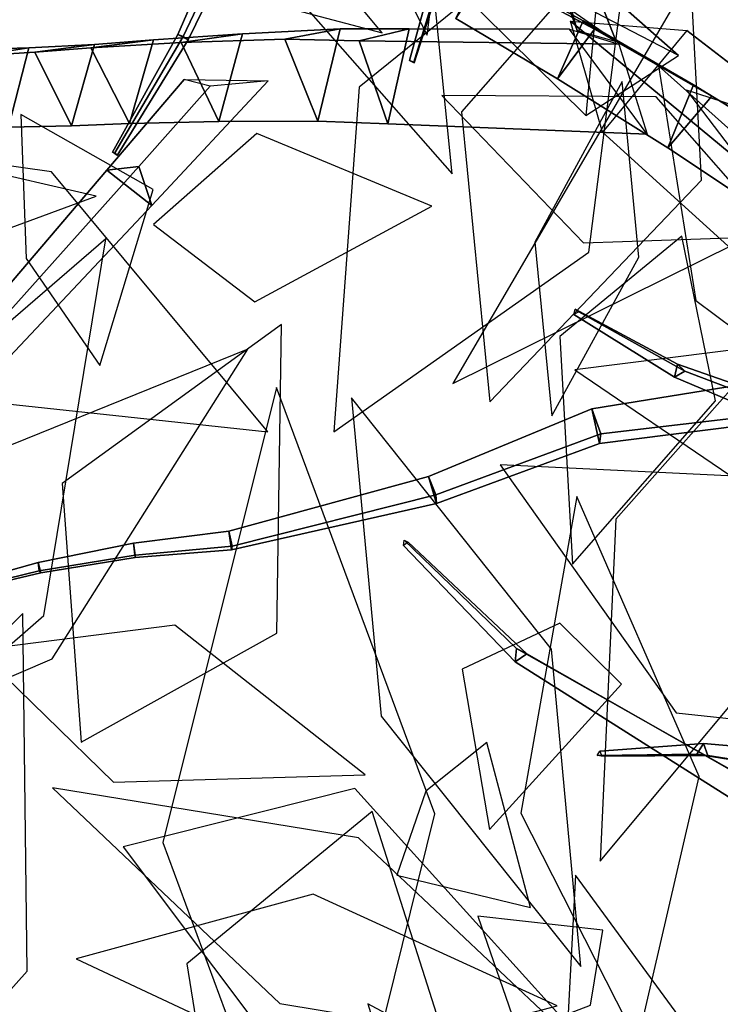
# Model space of a CAD drawing. Extents: x -2.92 to 3.06, y -3.49 to 4.36.
# Drawn here: x -1.17 to -0.95, y 0.2 to 0.5 of the extents above; entities that cross this region are included whole.
import ezdxf

# ---------------------------------------------------------------- set-up
doc = ezdxf.new("R2010")
doc.units = 0
for name, color, linetype in [('B1', 14, 'CONTINUOUS'), ('B2', 14, 'CONTINUOUS'), ('B3', 14, 'CONTINUOUS'), ('L1', 96, 'CONTINUOUS')]:
    doc.layers.add(name, color=color, linetype=linetype)

msp = doc.modelspace()

# ---------------------------------------------------------------- linework, layer by layer
at = {"layer": 'B1', "color": 45}
msp.add_3dface([(-0.89539, 0.443873, 2.580337), (-0.937458, 0.44831, 2.559534), (-0.998337, 0.498662, 2.694855), (-0.962776, 0.495746, 2.713489)], dxfattribs=at)
at = {"layer": 'B1', "color": 252}
msp.add_3dface([(-0.937458, 0.44831, 2.559534), (-0.925042, 0.407248, 2.57908), (-0.988495, 0.464791, 2.71425), (-0.998337, 0.498662, 2.694855)], dxfattribs=at)
at = {"layer": 'B1', "color": 37}
msp.add_3dface([(-0.925042, 0.407248, 2.57908), (-0.89539, 0.443873, 2.580337), (-0.962776, 0.495746, 2.713489), (-0.988495, 0.464791, 2.71425)], dxfattribs=at)
at = {"layer": 'B2', "color": 252}
for points in [[(-0.99065, 0.50125, 2.696858), (-0.99364, 0.469823, 2.710016), (-1.040845, 0.516509, 2.805419), (-1.037953, 0.544617, 2.794315)], [(-0.994406, 0.498766, 2.11455), (-1.002239, 0.481051, 2.124836), (-1.033291, 0.499408, 2.129971), (-1.025535, 0.515787, 2.120752)], [(-0.960813, 0.479235, 2.103935), (-0.968645, 0.459967, 2.115313), (-1.002239, 0.481051, 2.124836), (-0.994406, 0.498766, 2.11455)], [(-0.998634, 0.496207, 2.732661), (-0.983596, 0.491581, 2.685502), (-1.062788, 0.492655, 2.730951), (-1.04754, 0.496314, 2.758348)], [(-1.085456, 0.493144, 2.744101), (-1.075407, 0.468177, 2.759169), (-1.105636, 0.468046, 2.782403), (-1.117051, 0.492101, 2.769793)], [(-1.062788, 0.492655, 2.730951), (-1.054065, 0.467334, 2.747664), (-1.075407, 0.468177, 2.759169), (-1.085456, 0.493144, 2.744101)], [(-1.144619, 0.490531, 2.795016), (-1.132858, 0.467412, 2.806194), (-1.150527, 0.466701, 2.823585), (-1.161767, 0.489155, 2.812536)], [(-1.117051, 0.492101, 2.769793), (-1.105636, 0.468046, 2.782403), (-1.132858, 0.467412, 2.806194), (-1.144619, 0.490531, 2.795016)], [(-1.161767, 0.489155, 2.812536), (-1.150527, 0.466701, 2.823585), (-1.169795, 0.466333, 2.839689), (-1.17955, 0.488042, 2.827792)], [(-0.930786, 0.460839, 2.091103), (-0.939712, 0.440774, 2.103785), (-0.968645, 0.459967, 2.115313), (-0.960813, 0.479235, 2.103935)]]:
    msp.add_3dface(points, dxfattribs=at)
at = {"layer": 'B2', "color": 251}
for points in [[(-0.965317, 0.488126, 2.71572), (-0.99065, 0.50125, 2.696858), (-1.037953, 0.544617, 2.794315), (-1.016324, 0.533068, 2.812218)], [(-0.99364, 0.469823, 2.710016), (-0.965317, 0.488126, 2.71572), (-1.016324, 0.533068, 2.812218), (-1.040845, 0.516509, 2.805419)], [(-1.002239, 0.481051, 2.124836), (-0.991005, 0.496176, 2.13606), (-1.024138, 0.513871, 2.140945), (-1.033291, 0.499408, 2.129971)], [(-0.968645, 0.459967, 2.115313), (-0.955145, 0.475786, 2.126695), (-0.991005, 0.496176, 2.13606), (-1.002239, 0.481051, 2.124836)], [(-0.939712, 0.440774, 2.103785), (-0.925305, 0.457915, 2.11569), (-0.955145, 0.475786, 2.126695), (-0.968645, 0.459967, 2.115313)]]:
    msp.add_3dface(points, dxfattribs=at)
at = {"layer": 'B2', "color": 45}
for points in [[(-0.991005, 0.496176, 2.13606), (-0.994406, 0.498766, 2.11455), (-1.025535, 0.515787, 2.120752), (-1.024138, 0.513871, 2.140945)], [(-0.955145, 0.475786, 2.126695), (-0.960813, 0.479235, 2.103935), (-0.994406, 0.498766, 2.11455), (-0.991005, 0.496176, 2.13606)], [(-0.925305, 0.457915, 2.11569), (-0.930786, 0.460839, 2.091103), (-0.960813, 0.479235, 2.103935), (-0.955145, 0.475786, 2.126695)]]:
    msp.add_3dface(points, dxfattribs=at)
at = {"layer": 'B2', "color": 55}
for points in [[(-1.068533, 0.496346, 2.769689), (-1.085456, 0.493144, 2.744101), (-1.117051, 0.492101, 2.769793), (-1.098367, 0.494785, 2.792414)], [(-1.04754, 0.496314, 2.758348), (-1.062788, 0.492655, 2.730951), (-1.085456, 0.493144, 2.744101), (-1.068533, 0.496346, 2.769689)], [(-1.125499, 0.492985, 2.81566), (-1.144619, 0.490531, 2.795016), (-1.161767, 0.489155, 2.812536), (-1.143497, 0.491544, 2.832861)], [(-1.098367, 0.494785, 2.792414), (-1.117051, 0.492101, 2.769793), (-1.144619, 0.490531, 2.795016), (-1.125499, 0.492985, 2.81566)], [(-1.163565, 0.490498, 2.84892), (-1.17955, 0.488042, 2.827792), (-1.198607, 0.487291, 2.841491), (-1.184899, 0.489881, 2.863171)], [(-1.143497, 0.491544, 2.832861), (-1.161767, 0.489155, 2.812536), (-1.17955, 0.488042, 2.827792), (-1.163565, 0.490498, 2.84892)], [(-0.983596, 0.491581, 2.685502), (-0.974901, 0.464164, 2.704028), (-1.054065, 0.467334, 2.747664), (-1.062788, 0.492655, 2.730951)]]:
    msp.add_3dface(points, dxfattribs=at)
at = {"layer": 'B2', "color": 250}
for points in [[(-1.075407, 0.468177, 2.759169), (-1.068533, 0.496346, 2.769689), (-1.098367, 0.494785, 2.792414), (-1.105636, 0.468046, 2.782403)], [(-1.054065, 0.467334, 2.747664), (-1.04754, 0.496314, 2.758348), (-1.068533, 0.496346, 2.769689), (-1.075407, 0.468177, 2.759169)], [(-0.974901, 0.464164, 2.704028), (-0.998634, 0.496207, 2.732661), (-1.04754, 0.496314, 2.758348), (-1.054065, 0.467334, 2.747664)], [(-1.132858, 0.467412, 2.806194), (-1.125499, 0.492985, 2.81566), (-1.143497, 0.491544, 2.832861), (-1.150527, 0.466701, 2.823585)], [(-1.105636, 0.468046, 2.782403), (-1.098367, 0.494785, 2.792414), (-1.125499, 0.492985, 2.81566), (-1.132858, 0.467412, 2.806194)], [(-1.169795, 0.466333, 2.839689), (-1.163565, 0.490498, 2.84892), (-1.184899, 0.489881, 2.863171), (-1.190391, 0.466372, 2.854122)], [(-1.150527, 0.466701, 2.823585), (-1.143497, 0.491544, 2.832861), (-1.163565, 0.490498, 2.84892), (-1.169795, 0.466333, 2.839689)]]:
    msp.add_3dface(points, dxfattribs=at)
at = {"layer": 'B3', "color": 251}
for points in [[(-1.018957, 0.570266, 3.724819), (-1.024135, 0.571546, 3.723117), (-1.047455, 0.486591, 3.713721), (-1.046046, 0.485951, 3.714514)], [(-1.100752, 0.522167, 3.263616), (-1.102752, 0.522797, 3.268071), (-1.116493, 0.49391, 3.267283), (-1.114966, 0.492973, 3.264243)], [(-1.090507, 0.480482, 2.773942), (-1.108207, 0.478851, 2.79763), (-1.130009, 0.454293, 2.812777), (-1.126033, 0.442427, 2.800399)], [(-0.966537, 0.390025, 2.656685), (-0.963372, 0.391844, 2.658619), (-0.995808, 0.409906, 2.699271), (-0.997264, 0.409158, 2.698687)], [(-0.963372, 0.391844, 2.658619), (-0.965625, 0.393974, 2.655889), (-0.996862, 0.410777, 2.6982), (-0.995808, 0.409906, 2.699271)], [(-0.89188, 0.382075, 2.099028), (-0.893075, 0.396332, 2.093184), (-0.99181, 0.380348, 2.081343), (-0.989414, 0.369828, 2.08436)], [(-0.938001, 0.382179, 2.632603), (-0.940902, 0.38532, 2.628724), (-0.965625, 0.393974, 2.655889), (-0.963372, 0.391844, 2.658619)], [(-0.942015, 0.379683, 2.629288), (-0.938001, 0.382179, 2.632603), (-0.963372, 0.391844, 2.658619), (-0.966537, 0.390025, 2.656685)], [(-0.890292, 0.384353, 2.083826), (-0.89188, 0.382075, 2.099028), (-0.989414, 0.369828, 2.08436), (-0.989086, 0.37277, 2.073555)], [(-0.989086, 0.37277, 2.073555), (-0.989414, 0.369828, 2.08436), (-1.039152, 0.351439, 2.079481), (-1.039408, 0.354133, 2.07109)], [(-1.039408, 0.354133, 2.07109), (-1.039152, 0.351439, 2.079481), (-1.101739, 0.337379, 2.074519), (-1.101539, 0.338456, 2.068572)], [(-1.101739, 0.337379, 2.074519), (-1.102579, 0.342993, 2.072433), (-1.131657, 0.339388, 2.070383), (-1.131081, 0.335019, 2.072187)], [(-1.015224, 0.303163, 4.019362), (-1.011649, 0.30563, 4.02044), (-1.047844, 0.339629, 4.082696), (-1.049265, 0.338688, 4.082384)], [(-1.011649, 0.30563, 4.02044), (-1.014752, 0.307279, 4.017668), (-1.049077, 0.340245, 4.081647), (-1.047844, 0.339629, 4.082696)], [(-1.131081, 0.335019, 2.072187), (-1.131657, 0.339388, 2.070383), (-1.160727, 0.333516, 2.071473), (-1.159945, 0.330297, 2.072545)], [(-1.101539, 0.338456, 2.068572), (-1.101739, 0.337379, 2.074519), (-1.131081, 0.335019, 2.072187), (-1.131106, 0.335663, 2.067469)], [(-1.131106, 0.335663, 2.067469), (-1.131081, 0.335019, 2.072187), (-1.159945, 0.330297, 2.072545), (-1.160377, 0.330945, 2.069152)], [(-1.160377, 0.330945, 2.069152), (-1.159945, 0.330297, 2.072545), (-1.198662, 0.32112, 2.07705), (-1.199126, 0.321509, 2.075421)], [(-0.943511, 0.266799, 3.930095), (-0.949203, 0.270064, 3.924596), (-1.014752, 0.307279, 4.017668), (-1.011649, 0.30563, 4.02044)], [(-0.950078, 0.262018, 3.927389), (-0.943511, 0.266799, 3.930095), (-1.011649, 0.30563, 4.02044), (-1.015224, 0.303163, 4.019362)]]:
    msp.add_3dface(points, dxfattribs=at)
at = {"layer": 'B3', "color": 252}
for points in [[(-1.024135, 0.571546, 3.723117), (-1.020008, 0.571016, 3.719371), (-1.046063, 0.486134, 3.712785), (-1.047455, 0.486591, 3.713721)], [(-1.105297, 0.524014, 3.264036), (-1.100752, 0.522167, 3.263616), (-1.114966, 0.492973, 3.264243), (-1.118092, 0.494609, 3.264216)], [(-0.997905, 0.50179, 2.124091), (-0.99626, 0.495802, 2.133735), (-1.003546, 0.516536, 2.141923), (-1.004398, 0.520225, 2.132518)], [(-1.118092, 0.494609, 3.264216), (-1.114966, 0.492973, 3.264243), (-1.13659, 0.457689, 3.268145), (-1.13804, 0.458626, 3.26795)], [(-1.116156, 0.480872, 2.779234), (-1.090507, 0.480482, 2.773942), (-1.126033, 0.442427, 2.800399), (-1.139752, 0.453224, 2.798157)], [(-1.139752, 0.453224, 2.798157), (-1.126033, 0.442427, 2.800399), (-1.187181, 0.377522, 2.84621), (-1.197082, 0.386087, 2.84372)], [(-0.965625, 0.393974, 2.655889), (-0.966537, 0.390025, 2.656685), (-0.997264, 0.409158, 2.698687), (-0.996862, 0.410777, 2.6982)], [(-0.893075, 0.396332, 2.093184), (-0.890292, 0.384353, 2.083826), (-0.989086, 0.37277, 2.073555), (-0.99181, 0.380348, 2.081343)], [(-0.940902, 0.38532, 2.628724), (-0.942015, 0.379683, 2.629288), (-0.966537, 0.390025, 2.656685), (-0.965625, 0.393974, 2.655889)], [(-0.99181, 0.380348, 2.081343), (-0.989086, 0.37277, 2.073555), (-1.039408, 0.354133, 2.07109), (-1.041624, 0.359684, 2.077572)], [(-1.041624, 0.359684, 2.077572), (-1.039408, 0.354133, 2.07109), (-1.101539, 0.338456, 2.068572), (-1.102579, 0.342993, 2.072433)], [(-1.102579, 0.342993, 2.072433), (-1.101539, 0.338456, 2.068572), (-1.131106, 0.335663, 2.067469), (-1.131657, 0.339388, 2.070383)], [(-1.014752, 0.307279, 4.017668), (-1.015224, 0.303163, 4.019362), (-1.049265, 0.338688, 4.082384), (-1.049077, 0.340245, 4.081647)], [(-1.131657, 0.339388, 2.070383), (-1.131106, 0.335663, 2.067469), (-1.160377, 0.330945, 2.069152), (-1.160727, 0.333516, 2.071473)], [(-1.160727, 0.333516, 2.071473), (-1.160377, 0.330945, 2.069152), (-1.199126, 0.321509, 2.075421), (-1.199234, 0.322716, 2.076667)], [(-0.949203, 0.270064, 3.924596), (-0.950078, 0.262018, 3.927389), (-1.015224, 0.303163, 4.019362), (-1.014752, 0.307279, 4.017668)], [(-0.957687, 0.278269, 3.07926), (-0.959757, 0.275036, 3.077965), (-0.990145, 0.274594, 3.121706), (-0.989334, 0.275945, 3.122428)], [(-0.921119, 0.275073, 3.020977), (-0.924752, 0.269411, 3.018928), (-0.959757, 0.275036, 3.077965), (-0.957687, 0.278269, 3.07926)]]:
    msp.add_3dface(points, dxfattribs=at)
at = {"layer": 'B3', "color": 45}
for points in [[(-1.020008, 0.571016, 3.719371), (-1.018957, 0.570266, 3.724819), (-1.046046, 0.485951, 3.714514), (-1.046063, 0.486134, 3.712785)], [(-1.102752, 0.522797, 3.268071), (-1.105297, 0.524014, 3.264036), (-1.118092, 0.494609, 3.264216), (-1.116493, 0.49391, 3.267283)], [(-0.99626, 0.495802, 2.133735), (-0.984354, 0.492461, 2.125274), (-0.995692, 0.521275, 2.137606), (-1.003546, 0.516536, 2.141923)], [(-1.116493, 0.49391, 3.267283), (-1.118092, 0.494609, 3.264216), (-1.13804, 0.458626, 3.26795), (-1.137349, 0.458415, 3.269529)], [(-1.108207, 0.478851, 2.79763), (-1.116156, 0.480872, 2.779234), (-1.139752, 0.453224, 2.798157), (-1.130009, 0.454293, 2.812777)], [(-0.959757, 0.275036, 3.077965), (-0.956432, 0.27454, 3.080226), (-0.988774, 0.274333, 3.122736), (-0.990145, 0.274594, 3.121706)], [(-0.924752, 0.269411, 3.018928), (-0.919068, 0.268658, 3.023), (-0.956432, 0.27454, 3.080226), (-0.959757, 0.275036, 3.077965)]]:
    msp.add_3dface(points, dxfattribs=at)
at = {"layer": 'B3', "color": 37}
for points in [[(-0.984354, 0.492461, 2.125274), (-0.997905, 0.50179, 2.124091), (-1.004398, 0.520225, 2.132518), (-0.995692, 0.521275, 2.137606)], [(-1.114966, 0.492973, 3.264243), (-1.116493, 0.49391, 3.267283), (-1.137349, 0.458415, 3.269529), (-1.13659, 0.457689, 3.268145)], [(-0.989414, 0.369828, 2.08436), (-0.99181, 0.380348, 2.081343), (-1.041624, 0.359684, 2.077572), (-1.039152, 0.351439, 2.079481)], [(-1.039152, 0.351439, 2.079481), (-1.041624, 0.359684, 2.077572), (-1.102579, 0.342993, 2.072433), (-1.101739, 0.337379, 2.074519)], [(-1.159945, 0.330297, 2.072545), (-1.160727, 0.333516, 2.071473), (-1.199234, 0.322716, 2.076667), (-1.198662, 0.32112, 2.07705)]]:
    msp.add_3dface(points, dxfattribs=at)
at = {"layer": 'B3', "color": 55}
msp.add_3dface([(-1.130009, 0.454293, 2.812777), (-1.139752, 0.453224, 2.798157), (-1.197082, 0.386087, 2.84372), (-1.190706, 0.386492, 2.855414)], dxfattribs=at)
at = {"layer": 'B3', "color": 250}
for points in [[(-1.126033, 0.442427, 2.800399), (-1.130009, 0.454293, 2.812777), (-1.190706, 0.386492, 2.855414), (-1.187181, 0.377522, 2.84621)], [(-0.956432, 0.27454, 3.080226), (-0.957687, 0.278269, 3.07926), (-0.989334, 0.275945, 3.122428), (-0.988774, 0.274333, 3.122736)], [(-0.919068, 0.268658, 3.023), (-0.921119, 0.275073, 3.020977), (-0.957687, 0.278269, 3.07926), (-0.956432, 0.27454, 3.080226)]]:
    msp.add_3dface(points, dxfattribs=at)
at = {"layer": 'L1', "color": 76}
for points in [[(-1.041993, 0.494375, 2.714882), (-1.033246, 0.563497, 2.707718), (-1.063182, 0.621919, 2.683502), (-1.07187, 0.552446, 2.689227)], [(-1.034421, 0.452057, 2.764756), (-1.040635, 0.513939, 2.796968), (-1.085777, 0.565008, 2.812773), (-1.079783, 0.503608, 2.779175)], [(-1.140129, 0.432218, 3.760505), (-1.237566, 0.348112, 3.827312), (-1.257748, 0.231019, 3.913395), (-1.159012, 0.317348, 3.851309)], [(-1.088052, 0.386881, 3.714903), (-1.122677, 0.248013, 3.738307), (-1.074254, 0.117041, 3.783362), (-1.039675, 0.2568, 3.765261)], [(-0.977828, 0.186885, 3.999955), (-0.959037, 0.268191, 4.048146), (-0.996369, 0.353617, 4.077575), (-1.013451, 0.256945, 4.057552)], [(-0.961239, 0.111529, 4.070333), (-0.95022, 0.17455, 4.142396), (-0.996804, 0.238058, 4.200309), (-1.001301, 0.15183, 4.14949)], [(-0.992242, 0.198448, 4.209831), (-0.988418, 0.221298, 4.277263), (-1.026578, 0.225581, 4.337925), (-1.01425, 0.189967, 4.276997)]]:
    msp.add_3dface(points, dxfattribs=at)
at = {"layer": 'L1', "color": 86}
for points in [[(-1.055814, 0.495106, 2.728862), (-1.109112, 0.559109, 2.761421), (-1.181422, 0.574477, 2.813864), (-1.138308, 0.51691, 2.75713)], [(-0.912046, 0.377657, 4.174842), (-0.915679, 0.435189, 4.239729), (-0.971489, 0.485014, 4.284585), (-0.960067, 0.413413, 4.237081)], [(-0.934842, 0.433067, 2.780085), (-0.972132, 0.475509, 2.847023), (-1.037509, 0.475959, 2.903301), (-0.994295, 0.431041, 2.843398)], [(-1.125652, 0.447269, 3.760935), (-1.166014, 0.470181, 3.890084), (-1.164403, 0.426204, 4.020367), (-1.141919, 0.393573, 3.886534)], [(-1.040576, 0.442231, 2.78055), (-1.094022, 0.464389, 2.848739), (-1.125517, 0.436617, 2.929062), (-1.094648, 0.412967, 2.846121)], [(-1.086438, 0.406076, 3.72275), (-1.153423, 0.357589, 3.832274), (-1.14758, 0.278696, 3.944756), (-1.087924, 0.311914, 3.82302)], [(-0.908065, 0.371063, 2.901184), (-0.939603, 0.399455, 2.958483), (-0.997016, 0.392282, 3.000988), (-0.94967, 0.360119, 2.957901)], [(-0.995146, 0.210218, 4.197324), (-1.004065, 0.307035, 4.201109), (-1.065142, 0.383699, 4.191051), (-1.056098, 0.286574, 4.192834)]]:
    msp.add_3dface(points, dxfattribs=at)
at = {"layer": 'L1', "color": 88}
for points in [[(-0.848963, 0.560982, 4.110537), (-0.967519, 0.502302, 4.122853), (-1.034198, 0.38813, 4.126958), (-0.91574, 0.446719, 4.130528)], [(-1.029814, 0.182538, 3.156768), (-1.060126, 0.198869, 3.239301), (-1.052578, 0.174341, 3.326229), (-1.047177, 0.14904, 3.238352)]]:
    msp.add_3dface(points, dxfattribs=at)
at = {"layer": 'L1', "color": 74}
for points in [[(-1.070546, 0.373342, 4.136877), (-0.992745, 0.428176, 4.254435), (-0.977436, 0.547423, 4.34291), (-1.0628, 0.478452, 4.242416)], [(-0.982534, 0.480222, 3.730838), (-1.009212, 0.431226, 3.734345), (-1.004012, 0.378253, 3.755257), (-0.97747, 0.426605, 3.74747)], [(-1.019711, 0.363297, 4.150402), (-0.966065, 0.287564, 4.269844), (-0.848391, 0.275004, 4.360824), (-0.916627, 0.358257, 4.258082)], [(-0.992957, 0.183311, 3.992546), (-1.063, 0.249445, 3.978843), (-1.156386, 0.264745, 3.951387), (-1.086983, 0.19893, 3.970622)], [(-0.990251, 0.182781, 4.008897), (-1.06412, 0.264555, 4.122287), (-1.134814, 0.246732, 4.263095), (-1.07968, 0.173246, 4.136701)], [(-1.002364, 0.19819, 4.206291), (-1.076798, 0.232305, 4.251304), (-1.149093, 0.212572, 4.306235), (-1.076946, 0.178681, 4.258135)]]:
    msp.add_3dface(points, dxfattribs=at)
at = {"layer": 'L1', "color": 98}
for points in [[(-1.022896, 0.382489, 4.158791), (-0.958353, 0.450167, 4.253154), (-0.963494, 0.548581, 4.341396), (-1.031602, 0.470931, 4.258876)], [(-1.143031, 0.445286, 3.750999), (-1.259347, 0.472123, 3.744705), (-1.368485, 0.431162, 3.774341), (-1.254588, 0.404174, 3.750861)], [(-1.090668, 0.373347, 4.143485), (-1.156678, 0.45271, 4.227119), (-1.263257, 0.467676, 4.304029), (-1.189244, 0.38394, 4.233404)], [(-0.997732, 0.332956, 3.22979), (-0.954085, 0.382824, 3.289836), (-0.96435, 0.433085, 3.364558), (-1.001585, 0.402453, 3.286668)], [(-0.921001, 0.418244, 2.772023), (-0.984471, 0.346679, 2.839003), (-0.989287, 0.242342, 2.889125), (-0.922628, 0.322122, 2.838077)], [(-1.096765, 0.398549, 3.707265), (-1.198876, 0.357317, 3.66076), (-1.264877, 0.257469, 3.648882), (-1.156405, 0.304039, 3.666693)], [(-1.165433, 0.317947, 2.135265), (-1.228828, 0.25494, 2.236009), (-1.232243, 0.132547, 2.297947), (-1.164067, 0.20882, 2.212602)], [(-1.060952, 0.268676, 3.208856), (-1.119028, 0.314313, 3.25927), (-1.179174, 0.306754, 3.326653), (-1.137691, 0.266461, 3.255608)], [(-1.001522, 0.314933, 3.223566), (-1.031391, 0.300964, 3.299472), (-1.022966, 0.252056, 3.368184), (-0.982748, 0.296367, 3.303416)], [(-1.042464, 0.263739, 3.205545), (-1.051319, 0.238049, 3.283716), (-1.010497, 0.228189, 3.357341), (-1.023841, 0.278566, 3.286208)], [(-1.099276, 0.110975, 3.730352), (-1.035381, 0.184103, 3.840788), (-1.058838, 0.257523, 3.966686), (-1.115391, 0.211002, 3.837657)]]:
    msp.add_3dface(points, dxfattribs=at)
at = {"layer": 'L1', "color": 64}
msp.add_3dface([(-0.962884, 0.47759, 3.727874), (-0.901426, 0.396897, 3.694825), (-0.797787, 0.360796, 3.706959), (-0.865693, 0.44605, 3.698907)], dxfattribs=at)
at = {"layer": 'L1', "color": 54}
msp.add_3dface([(-0.797167, 0.202427, 3.863524), (-0.907302, 0.198249, 3.925068), (-0.990012, 0.127128, 3.988312), (-0.870086, 0.135129, 3.94168)], dxfattribs=at)

doc.saveas('drawing.dxf')
